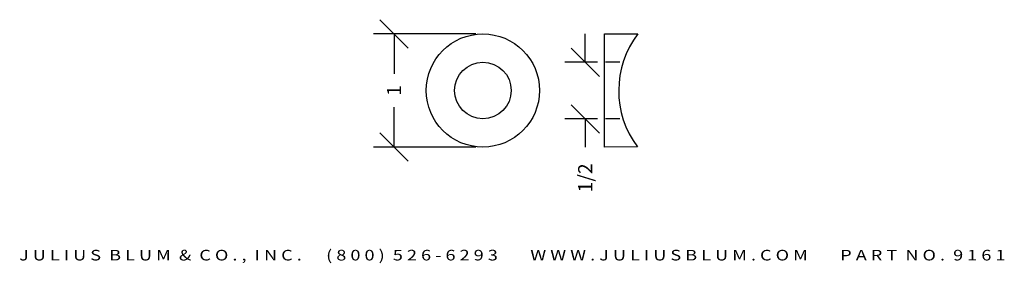
# Model space of a CAD drawing. Extents: x -4.09 to 4.6, y -0.9 to 1.25.
import ezdxf
from ezdxf.enums import TextEntityAlignment as Align

# ---------------------------------------------------------------- set-up
doc = ezdxf.new("R2010")
doc.units = 0
doc.header["$MEASUREMENT"] = 0
doc.linetypes.add('HIDDEN2', pattern=[0.1875, 0.125, -0.0625])
doc.layers.get('0').update_dxf_attribs({"linetype": 'CONTINUOUS'})
doc.layers.get('DEFPOINTS').update_dxf_attribs({"linetype": 'CONTINUOUS'})
for name, color, linetype in [('ADP1DETAIL', 7, 'CONTINUOUS'), ('ADP2DETAIL', 5, 'CONTINUOUS'), ('ADPDIM', 3, 'CONTINUOUS')]:
    doc.layers.add(name, color=color, linetype=linetype)
doc.styles.add('ARIAL_WIDE', font='ARIAL.TTF', dxfattribs={"width": 1.25})
doc.dimstyles.get("Standard").update_dxf_attribs({"dimtxt": 0.18, "dimasz": 0.18, "dimexe": 0.18, "dimexo": 0.0625, "dimgap": 0.09, "dimtad": 0, "dimtih": 1, "dimtoh": 1, "dimdec": 4, "dimzin": 0, "dimtxsty": 'STANDARD', "dimcen": 0.09, "dimazin": 3, "dimtfac": 1, "dimtdec": 4, "dimtofl": 0, "dimtmove": 0, "dimatfit": 3, "dimtolj": 1, "dimtzin": 0})

# ---------------------------------------------------------------- blocks, each defined once
blk = doc.blocks.new('*D0')
at = {"color": 0, "linetype": 'BYBLOCK'}
for p, q in [((-0.6599, 1), (-0.9099, 1.25)), ((-0.0625, 1.125), (-0.9649, 1.125)), ((-0.7849, 1.125), (-0.7849, 0.7708)), ((-0.7849, 0.125), (-0.7849, 0.4792)), ((-0.6599, 0), (-0.9099, 0.25)), ((-0.0625, 0.125), (-0.9649, 0.125))]:
    blk.add_line(p, q, dxfattribs=at)
at = {"layer": 'DEFPOINTS', "color": 0, "linetype": 'BYBLOCK'}
for p in [(0, 1.125), (-0.7849, 0.125), (0, 0.125)]:
    blk.add_point(p, dxfattribs=at)
at = {"color": 0, "linetype": 'BYBLOCK'}
blk.add_text('1', height=0.125, rotation=90, dxfattribs=at).set_placement((-0.7849, 0.625), align=Align.MIDDLE_CENTER)
blk = doc.blocks.new('*D1')
at = {"color": 0, "linetype": 'BYBLOCK'}
for p, q in [((0.9036, 0.8744), (0.9036, 1.1244)), ((1.0286, 0.7494), (0.7786, 0.9994)), ((1.0116, 0.8744), (0.7236, 0.8744)), ((1.0286, 0.2494), (0.7786, 0.4994)), ((1.0116, 0.3744), (0.7236, 0.3744)), ((0.9036, 0.3744), (0.9036, 0.1244))]:
    blk.add_line(p, q, dxfattribs=at)
at = {"layer": 'DEFPOINTS', "color": 0, "linetype": 'BYBLOCK'}
for p in [(1.0741, 0.8744), (0.9036, 0.3744), (1.0741, 0.3744)]:
    blk.add_point(p, dxfattribs=at)
at = {"color": 0, "linetype": 'BYBLOCK'}
blk.add_text('1/2', height=0.125, rotation=90, dxfattribs=at).set_placement((0.9036, -0.1465), align=Align.MIDDLE_CENTER)

msp = doc.modelspace()

# ---------------------------------------------------------------- linework, layer by layer
at = {"layer": 'ADP1DETAIL'}
for p, q in [((1.07412, 1.12438), (1.36801, 1.1262)), ((1.07412, 0.12438), (1.07412, 1.12438)), ((1.36445, 0.12728), (1.07412, 0.12438))]:
    msp.add_line(p, q, dxfattribs=at)
for radius in [0.5, 0.25]:
    msp.add_circle((0, 0.625), radius, dxfattribs=at)
msp.add_arc((2.02912, 0.62438), 0.83, 142.79981, 216.79241, dxfattribs=at)
at = {"layer": 'ADP2DETAIL', "linetype": 'HIDDEN2'}
for p, q in [((1.20865, 0.87438), (1.07412, 0.87438)), ((1.20865, 0.37438), (1.07412, 0.37438))]:
    msp.add_line(p, q, dxfattribs=at)

# ---------------------------------------------------------------- texts
at = {"layer": 'ADPDIM', "style": 'ARIAL_WIDE', "width": 1.25}
msp.add_text('J U L I U S  B L U M  &  C O . ,  I N C .      ( 8 0 0 )  5 2 6 - 6 2 9 3        W W W . J U L I U S B L U M . C O M        P A R T  N O .  9 1 6 1', height=0.09375, dxfattribs=at).set_placement((0.25921, -0.7819), align=Align.TOP_CENTER)

# ---------------------------------------------------------------- dimensions: what is measured, and where the dimension line sits
at = {"layer": 'ADPDIM'}
for base, p1, p2, picture, middle in [((-0.78486, 0.125), (0, 1.125), (0, 0.125), '*D0', (-0.78486, 0.625)), ((0.90364, 0.37438), (1.07412, 0.87438), (1.07412, 0.37438), '*D1', (0.90364, -0.14646))]:
    dim = msp.add_linear_dim(base=base, p1=p1, p2=p2, angle=90, dimstyle='Standard', dxfattribs=at)
    dim.commit()
    dim.dimension.update_dxf_attribs({"geometry": picture, "text_midpoint": middle})

doc.saveas('drawing.dxf')
